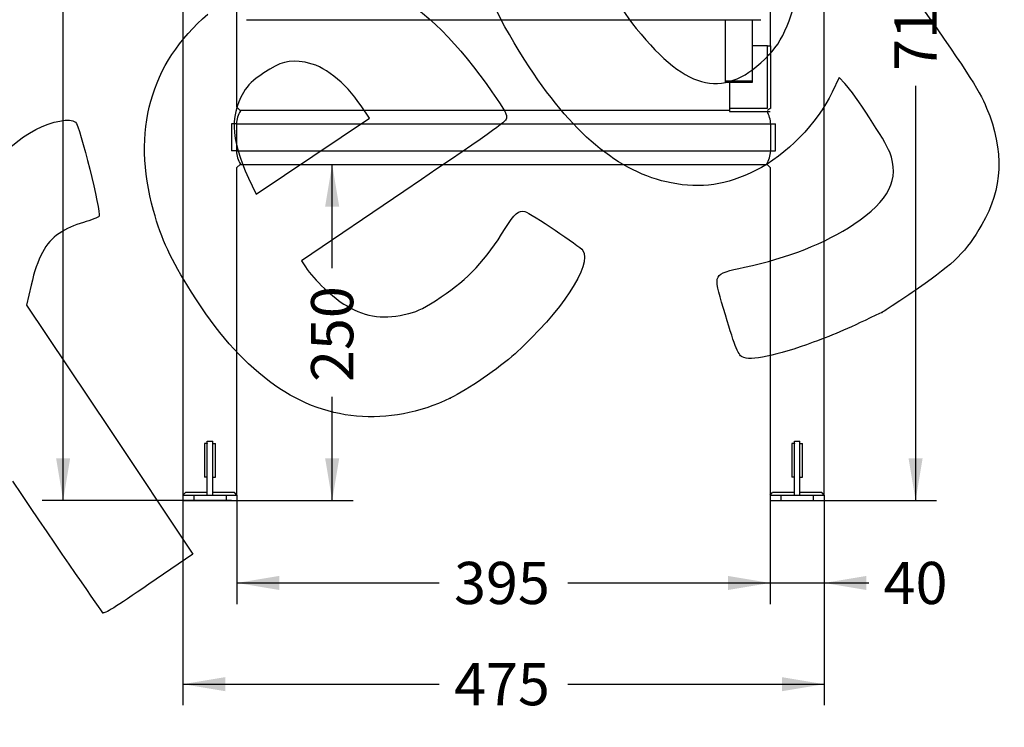
# Model space of a CAD drawing. Units: millimetres. Extents: x 0 to 291, y -7 to 204.
# Drawn here: x 145 to 218, y 69 to 121 of the extents above; entities that cross this region are included whole.
import ezdxf
from ezdxf import colors
from ezdxf.entities.mleader import LeaderData, LeaderLine
from ezdxf.enums import TextEntityAlignment as Align
from ezdxf.math import Vec2, Vec3

# ---------------------------------------------------------------- set-up
doc = ezdxf.new("R2010")
doc.units = ezdxf.units.MM
for name, color, linetype in [('ANGULAR_1', 7, 'Continuous'), ('ANGULAR_2', 7, 'Continuous'), ('ANGULAR_4', 7, 'Continuous'), ('ANGULAR_5', 7, 'Continuous'), ('ANGULAR_6', 7, 'Continuous'), ('C-23G-CARTELA', 7, 'Continuous'), ('C-23G-CHAPITA_TO', 7, 'Continuous'), ('C-23G-CUL', 7, 'Continuous'), ('C-23G-PLETINA_PA', 7, 'Continuous'), ('C-23G-TOPE_CESTO', 7, 'Continuous'), ('Default', 7, 'Continuous'), ('Predeterminado', 7, 'Continuous'), ('TUBO_40X20X1_5', 7, 'Continuous'), ('TUBO_Ø40X1_5', 7, 'Continuous')]:
    doc.layers.add(name, color=color, linetype=linetype)
doc.styles.add('SEACAD_Arial', font='arial.ttf')
doc.dimstyles.new('ISO', dxfattribs={"dimtxt": 3.125, "dimasz": 3.125, "dimexe": 1.5625, "dimexo": 0, "dimgap": 0.78125, "dimtad": 0, "dimlfac": 10, "dimtxsty": 'SEACAD_Arial', "dimblk1": '_SE_FILLED', "dimblk2": '_SE_FILLED', "dimsah": 1, "dimcen": 1.5625, "dimadec": 1, "dimazin": 0, "dimtfac": 0.5, "dimtmove": 0, "dimatfit": 3, "dimfxl": 1, "dimarcsym": 0})

# ---------------------------------------------------------------- blocks, each defined once
blk = doc.blocks.new('SE1')
at = {"layer": 'ANGULAR_1', "color": 7, "linetype": 'Continuous'}
for p, q in [((157.051, 85.83), (157.233, 86.03)), ((158.851, 86.03), (157.233, 86.03)), ((160.869, 86.03), (159.251, 86.03)), ((161.051, 85.83), (160.869, 86.03))]:
    blk.add_line(p, q, dxfattribs=at)
at = {"layer": 'ANGULAR_2', "color": 7, "linetype": 'Continuous'}
for p, q in [((158.651, 89.666), (158.651, 87.166)), ((158.851, 89.666), (158.651, 89.666)), ((158.851, 89.666), (158.851, 89.639)), ((159.251, 89.666), (159.451, 89.666)), ((159.251, 89.639), (159.251, 89.666)), ((159.451, 87.166), (159.451, 89.666)), ((158.851, 87.166), (158.651, 87.166)), ((159.251, 87.166), (159.451, 87.166))]:
    blk.add_line(p, q, dxfattribs=at)
at = {"layer": 'ANGULAR_4', "color": 7, "linetype": 'Continuous'}
for p, q in [((161.281, 114.33), (161.051, 114.564)), ((161.011, 113.33), (160.651, 113.33)), ((160.651, 113.33), (160.651, 111.33)), ((161.011, 113.33), (161.011, 111.33)), ((161.011, 111.33), (160.651, 111.33)), ((161.051, 110.095), (161.281, 110.33))]:
    blk.add_line(p, q, dxfattribs=at)
for centre, start, end in [((163.048, 113.247), 148.73724, 177.6675), ((163.048, 111.413), 182.33252, 211.26275)]:
    blk.add_arc(centre, 2.039, start, end, dxfattribs=at)
at = {"layer": 'ANGULAR_5', "color": 7, "linetype": 'Continuous'}
for p, q in [((200.36, 114.513), (200.36, 119.13)), ((200.36, 119.13), (200.591, 119.13)), ((200.591, 114.493), (200.591, 119.13)), ((200.591, 113.33), (200.951, 113.33)), ((200.591, 111.33), (200.591, 113.33)), ((200.951, 111.33), (200.951, 113.33)), ((200.591, 111.33), (200.951, 111.33)), ((200.321, 110.33), (200.551, 110.095)), ((202.151, 89.666), (202.151, 87.166)), ((202.351, 89.666), (202.151, 89.666)), ((202.351, 89.666), (202.351, 89.639)), ((202.751, 89.666), (202.951, 89.666)), ((202.751, 89.639), (202.751, 89.666)), ((202.951, 87.166), (202.951, 89.666)), ((202.351, 87.166), (202.151, 87.166)), ((202.751, 87.166), (202.951, 87.166)), ((200.551, 85.83), (200.733, 86.03)), ((202.351, 86.03), (200.733, 86.03)), ((204.369, 86.03), (202.751, 86.03)), ((204.551, 85.83), (204.369, 86.03))]:
    blk.add_line(p, q, dxfattribs=at)
for centre, radius, start, end in [((198.554, 113.247), 2.039, 2.3325, 29.56561), ((201.56, 112.784), 1.964, 119.53788, 127.64503), ((198.554, 111.413), 2.039, 328.73724, 357.66749)]:
    blk.add_arc(centre, radius, start, end, dxfattribs=at)
at = {"layer": 'ANGULAR_6', "color": 7, "linetype": 'Continuous'}
for p, q in [((197.551, 114.513), (197.551, 114.246)), ((197.551, 114.513), (200.36, 114.513)), ((197.551, 114.246), (200.551, 114.246))]:
    blk.add_line(p, q, dxfattribs=at)
at = {"layer": 'C-23G-CARTELA', "color": 7, "linetype": 'Continuous'}
for p, q in [((158.851, 89.666), (158.851, 89.83)), ((158.851, 89.83), (159.251, 89.83)), ((159.251, 89.666), (159.251, 89.83)), ((202.351, 89.666), (202.351, 89.83)), ((202.351, 89.83), (202.751, 89.83)), ((202.751, 89.666), (202.751, 89.83)), ((158.851, 85.83), (158.851, 89.639)), ((159.251, 85.83), (159.251, 89.639)), ((202.351, 85.83), (202.351, 89.639)), ((202.751, 85.83), (202.751, 89.639))]:
    blk.add_line(p, q, dxfattribs=at)
at = {"layer": 'C-23G-CHAPITA_TO', "color": 7, "linetype": 'Continuous'}
for p, q in [((200.36, 119.13), (199.239, 119.13)), ((197.551, 116.425), (197.551, 114.513))]:
    blk.add_line(p, q, dxfattribs=at)
at = {"layer": 'C-23G-CUL', "color": 7, "linetype": 'Continuous'}
blk.add_line((161.751, 121.058), (199.851, 121.058), dxfattribs=at)
at = {"layer": 'C-23G-PLETINA_PA', "color": 7, "linetype": 'Continuous'}
for p, q in [((157.051, 85.83), (157.851, 85.83)), ((157.051, 85.83), (157.051, 85.43)), ((157.051, 85.43), (157.851, 85.43)), ((157.851, 85.83), (160.251, 85.83)), ((157.851, 85.83), (157.851, 85.43)), ((157.851, 85.43), (160.251, 85.43)), ((160.251, 85.83), (161.051, 85.83)), ((160.251, 85.83), (160.251, 85.43)), ((160.251, 85.43), (161.051, 85.43)), ((161.051, 85.83), (161.051, 85.43)), ((200.551, 85.83), (201.351, 85.83)), ((200.551, 85.83), (200.551, 85.43)), ((200.551, 85.43), (201.351, 85.43)), ((201.351, 85.83), (203.751, 85.83)), ((201.351, 85.83), (201.351, 85.43)), ((201.351, 85.43), (203.751, 85.43)), ((203.751, 85.83), (204.551, 85.83)), ((203.751, 85.83), (203.751, 85.43)), ((203.751, 85.43), (204.551, 85.43)), ((204.551, 85.83), (204.551, 85.43))]:
    blk.add_line(p, q, dxfattribs=at)
at = {"layer": 'C-23G-TOPE_CESTO', "color": 7, "linetype": 'Continuous'}
for p, q in [((197.239, 116.525), (197.239, 121.058)), ((199.239, 116.525), (199.239, 121.058)), ((197.239, 116.425), (197.239, 116.525)), ((197.239, 116.525), (199.239, 116.525)), ((197.239, 116.425), (199.239, 116.425)), ((199.239, 116.425), (199.239, 116.525))]:
    blk.add_line(p, q, dxfattribs=at)
at = {"layer": 'TUBO_40X20X1_5', "color": 7, "linetype": 'Continuous'}
for p, q in [((197.551, 114.33), (161.281, 114.33)), ((161.011, 113.33), (200.591, 113.33)), ((161.011, 111.33), (200.591, 111.33)), ((161.281, 110.33), (200.321, 110.33))]:
    blk.add_line(p, q, dxfattribs=at)
at = {"layer": 'TUBO_Ø40X1_5', "color": 7, "linetype": 'Continuous'}
for p, q in [((157.051, 154.58), (157.051, 85.83)), ((204.551, 85.83), (204.551, 154.58)), ((161.051, 114.564), (161.051, 151.33)), ((200.551, 151.33), (200.551, 119.13)), ((161.051, 85.83), (161.051, 110.095)), ((200.551, 110.095), (200.551, 85.83))]:
    blk.add_line(p, q, dxfattribs=at)
blk = doc.blocks.new('DMBLK34')
at = {"layer": 'Predeterminado', "linetype": 'Continuous'}
for points in [[(168.624, 107.205), (168.103, 110.33), (167.582, 107.205)], [(168.624, 88.555), (167.582, 88.555), (168.103, 85.43)]]:
    blk.add_hatch(color=7, dxfattribs=at).paths.add_polyline_path(points)
at = {"layer": 'Predeterminado', "color": 7, "linetype": 'Continuous'}
for p, q in [((168.103, 102.642), (168.103, 110.33)), ((168.103, 85.43), (168.103, 93.117)), ((160.651, 85.43), (169.666, 85.43))]:
    blk.add_line(p, q, dxfattribs=at)
at = {"layer": 'Predeterminado', "color": 7, "linetype": 'Continuous', "style": 'SEACAD_Arial'}
blk.add_text('250', height=3.125, rotation=90, dxfattribs=at).set_placement((166.541, 94.211), align=Align.TOP_LEFT)
blk = doc.blocks.new('_SE_FILLED')
at = {"color": 0}
blk.add_line((0, 0), (-1, 0), dxfattribs=at)
blk.add_solid([(0, 0), (-1, -0.1665), (-1, 0.1665), (0, 0)], dxfattribs=at)
blk = doc.blocks.new('DMBLK35')
at = {"layer": 'Predeterminado', "linetype": 'Continuous'}
for points in [[(164.176, 78.8), (164.176, 79.842), (161.051, 79.321)], [(197.426, 78.8), (200.551, 79.321), (197.426, 79.842)]]:
    blk.add_hatch(color=7, dxfattribs=at).paths.add_polyline_path(points)
at = {"layer": 'Predeterminado', "color": 7, "linetype": 'Continuous'}
for p, q in [((161.051, 85.63), (161.051, 77.758)), ((200.551, 85.63), (200.551, 77.758)), ((161.051, 79.321), (176.039, 79.321)), ((185.563, 79.321), (200.551, 79.321))]:
    blk.add_line(p, q, dxfattribs=at)
at = {"layer": 'Predeterminado', "color": 7, "linetype": 'Continuous', "style": 'SEACAD_Arial'}
blk.add_text('395', height=3.125, dxfattribs=at).set_placement((177.132, 80.883), align=Align.TOP_LEFT)
blk = doc.blocks.new('DMBLK38')
at = {"layer": 'Predeterminado', "linetype": 'Continuous'}
for points in [[(147.649, 170.705), (148.69, 170.705), (148.169, 173.83)], [(147.649, 88.555), (148.169, 85.43), (148.69, 88.555)]]:
    blk.add_hatch(color=7, dxfattribs=at).paths.add_polyline_path(points)
at = {"layer": 'Predeterminado', "color": 7, "linetype": 'Continuous'}
for p, q in [((162.801, 173.83), (146.607, 173.83)), ((148.169, 134.392), (148.169, 173.83)), ((148.169, 85.43), (148.169, 124.867)), ((160.651, 85.43), (146.607, 85.43))]:
    blk.add_line(p, q, dxfattribs=at)
at = {"layer": 'Predeterminado', "color": 7, "linetype": 'Continuous', "style": 'SEACAD_Arial'}
blk.add_text('884', height=3.125, rotation=90, dxfattribs=at).set_placement((146.607, 125.961), align=Align.TOP_LEFT)
blk = doc.blocks.new('DMBLK39')
at = {"layer": 'Predeterminado', "linetype": 'Continuous'}
for points in [[(211.846, 153.305), (211.325, 156.43), (210.805, 153.305)], [(211.846, 88.555), (210.805, 88.555), (211.325, 85.43)]]:
    blk.add_hatch(color=7, dxfattribs=at).paths.add_polyline_path(points)
at = {"layer": 'Predeterminado', "color": 7, "linetype": 'Continuous'}
for p, q in [((202.551, 156.43), (212.888, 156.43)), ((211.325, 156.43), (211.325, 125.692)), ((211.325, 116.167), (211.325, 85.43)), ((203.751, 85.43), (212.888, 85.43))]:
    blk.add_line(p, q, dxfattribs=at)
at = {"layer": 'Predeterminado', "color": 7, "linetype": 'Continuous', "style": 'SEACAD_Arial'}
blk.add_text('710', height=3.125, rotation=90, dxfattribs=at).set_placement((209.763, 117.261), align=Align.TOP_LEFT)
blk = doc.blocks.new('DMBLK40')
at = {"layer": 'Predeterminado', "linetype": 'Continuous'}
for points in [[(160.176, 71.3), (160.176, 72.342), (157.051, 71.821)], [(201.426, 71.3), (204.551, 71.821), (201.426, 72.342)]]:
    blk.add_hatch(color=7, dxfattribs=at).paths.add_polyline_path(points)
at = {"layer": 'Predeterminado', "color": 7, "linetype": 'Continuous'}
for p, q in [((157.051, 85.83), (157.051, 70.258)), ((204.551, 85.83), (204.551, 70.258)), ((157.051, 71.821), (176.039, 71.821)), ((185.563, 71.821), (204.551, 71.821))]:
    blk.add_line(p, q, dxfattribs=at)
at = {"layer": 'Predeterminado', "color": 7, "linetype": 'Continuous', "style": 'SEACAD_Arial'}
blk.add_text('475', height=3.125, dxfattribs=at).set_placement((177.132, 73.383), align=Align.TOP_LEFT)
blk = doc.blocks.new('DMBLK41')
at = {"layer": 'Predeterminado', "linetype": 'Continuous'}
for points in [[(197.426, 78.8), (200.551, 79.321), (197.426, 79.842)], [(207.676, 78.8), (207.676, 79.842), (204.551, 79.321)]]:
    blk.add_hatch(color=7, dxfattribs=at).paths.add_polyline_path(points)
at = {"layer": 'Predeterminado', "color": 7, "linetype": 'Continuous'}
for p, q in [((200.551, 85.83), (200.551, 77.758)), ((204.551, 85.83), (204.551, 77.758)), ((194.301, 79.321), (207.866, 79.321))]:
    blk.add_line(p, q, dxfattribs=at)
at = {"layer": 'Predeterminado', "color": 7, "linetype": 'Continuous', "style": 'SEACAD_Arial'}
blk.add_text('40', height=3.125, dxfattribs=at).set_placement((208.959, 80.883), align=Align.TOP_LEFT)
blk = doc.blocks.new('_Dot')
at = {"color": 0, "linetype": 'ByBlock', "lineweight": -2}
blk.add_line((-0.5, 0), (-1, 0), dxfattribs=at)
at = {"color": 0, "linetype": 'ByBlock', "const_width": 0.5}
blk.add_lwpolyline([(-0.25, 0, 1), (0.25, 0, 1)], format="xyb", close=True, dxfattribs=at)
blk = doc.blocks.new('SE306')
at = {"color": 7, "linetype": 'Continuous'}
for p, q in [((205.674, 116.769), (205.156, 115.69)), ((206.082, 116.335), (205.674, 116.769))]:
    blk.add_line(p, q, dxfattribs=at)
blk = doc.blocks.new('SE305')
blk.add_blockref('SE306', (0, 0))
blk = doc.blocks.new('SE308')
at = {"color": 7, "linetype": 'Continuous'}
blk.add_point((208.82, 99.367), dxfattribs=at)
blk = doc.blocks.new('SE307')
blk.add_blockref('SE308', (0, 0))
blk = doc.blocks.new('SE310')
at = {"color": 7, "linetype": 'Continuous'}
for p, q in [((193.776, 134.605), (192.793, 134.634)), ((198.031, 128.272), (193.776, 134.605)), ((202.287, 121.938), (198.031, 128.272)), ((201.949, 120.978), (202.287, 121.938))]:
    blk.add_line(p, q, dxfattribs=at)
blk = doc.blocks.new('SE309')
blk.add_blockref('SE310', (0, 0))
blk = doc.blocks.new('SE312')
at = {"color": 7, "linetype": 'Continuous'}
blk.add_point((200.463, 118.443), dxfattribs=at)
blk = doc.blocks.new('SE311')
blk.add_blockref('SE312', (0, 0))
blk = doc.blocks.new('SE328')
at = {"color": 7, "linetype": 'Continuous'}
for p, q in [((173.41, 108.329), (165.825, 103.187)), ((165.825, 103.187), (166.13, 102.733))]:
    blk.add_line(p, q, dxfattribs=at)
blk = doc.blocks.new('SE327')
blk.add_blockref('SE328', (0, 0))
blk = doc.blocks.new('SE330')
at = {"color": 7, "linetype": 'Continuous'}
blk.add_point((176.849, 93.013), dxfattribs=at)
blk = doc.blocks.new('SE329')
blk.add_blockref('SE330', (0, 0))
blk = doc.blocks.new('SE332')
at = {"color": 7, "linetype": 'Continuous'}
for p, q in [((170.86, 113.757), (170.245, 114.668)), ((170.245, 114.668), (170.245, 114.668)), ((166.672, 110.943), (170.86, 113.757)), ((162.484, 108.128), (166.672, 110.943)), ((162.18, 108.737), (162.484, 108.128))]:
    blk.add_line(p, q, dxfattribs=at)
blk = doc.blocks.new('SE331')
blk.add_blockref('SE332', (0, 0))
blk = doc.blocks.new('SE352')
at = {"color": 7, "linetype": 'Continuous'}
for p, q in [((145.805, 101.398), (145.466, 99.908)), ((145.466, 99.908), (151.62, 90.684)), ((151.62, 90.684), (157.774, 81.459)), ((157.774, 81.459), (154.524, 79.23))]:
    blk.add_line(p, q, dxfattribs=at)
blk = doc.blocks.new('SE351')
blk.add_blockref('SE352', (0, 0))
blk = doc.blocks.new('SE354')
at = {"color": 7, "linetype": 'Continuous'}
blk.add_point((151.121, 77.114), dxfattribs=at)
blk = doc.blocks.new('SE353')
blk.add_blockref('SE354', (0, 0))

msp = doc.modelspace()

# ---------------------------------------------------------------- linework, layer by layer
at = {"color": 7, "linetype": 'Continuous'}
for points in [[(182.3692, 118.0708), (180.1185, 121.5987), (179.1297, 124.017), (178.7229, 126.9886)], [(186.9653, 126.6537), (187.5664, 124.9597), (189.1733, 122.2229), (190.6334, 120.4065)], [(163.7965, 124.2025), (169.3214, 125.8779), (174.5795, 123.2407), (179.5108, 116.3211)], [(210.9863, 123.1105), (214.9167, 117.5768), (216.0326, 115.8653), (216.5907, 114.5139)], [(154.8671, 106.9208), (153.2374, 112.8027), (154.6253, 117.8136), (158.8954, 121.4642)], [(190.6334, 120.4065), (194.4346, 115.6775), (197.2509, 115.1151), (200.4632, 118.4435)], [(200.4632, 118.4435), (201.0943, 119.0973), (201.5768, 119.9205), (201.9489, 120.978)], [(166.1027, 117.8996), (164.8613, 118.0911), (164.281, 117.9428), (163.0457, 117.1183)], [(170.2448, 114.668), (169.0315, 116.4649), (167.4614, 117.69), (166.1027, 117.8996)], [(193.2304, 108.9574), (189.3076, 109.7319), (185.8248, 112.6543), (182.3692, 118.0708)], [(163.0457, 117.1183), (162.1467, 116.5183), (161.9129, 116.2936), (161.5242, 115.656)], [(179.5108, 116.3211), (180.7915, 114.5241), (181.0316, 114.1259), (181.0144, 113.8271)], [(209.4103, 111.2377), (209.0975, 112.0672), (206.8355, 115.5311), (206.0816, 116.3348)], [(161.5242, 115.656), (160.446, 113.8871), (160.642, 111.8205), (162.1804, 108.7366)], [(205.1559, 115.6903), (204.0397, 113.3682), (201.7396, 111.0172), (199.4745, 109.8834)], [(181.0144, 113.8271), (180.9945, 113.4789), (180.8372, 113.3652), (173.4096, 108.3291)], [(216.5907, 114.5139), (217.9003, 111.3435), (217.7861, 108.5087), (216.2429, 105.8738)], [(146.1446, 112.9179), (147.3857, 113.5445), (148.6903, 113.7902), (149.0897, 113.4725)], [(149.0897, 113.4725), (149.3926, 113.2316), (151.0078, 106.7543), (150.8285, 106.4994)], [(141.6894, 105.5543), (142.107, 109.2284), (143.5453, 111.6057), (146.1446, 112.9179)], [(206.7467, 105.9037), (209.3805, 107.6706), (210.1637, 109.2392), (209.4103, 111.2377)], [(199.4745, 109.8834), (197.3091, 108.7996), (195.4365, 108.5219), (193.2304, 108.9574)], [(157.6876, 100.8665), (156.1264, 103.3389), (155.4678, 104.7528), (154.8671, 106.9208)], [(180.924, 105.5868), (181.6014, 106.6877), (181.9228, 106.964), (182.3799, 106.8385)], [(182.3799, 106.8385), (182.8266, 106.7157), (186.4575, 104.2814), (186.6736, 103.9597)], [(149.6736, 106.0383), (148.9984, 105.847), (148.3702, 105.5628), (147.8743, 105.2245)], [(150.8285, 106.4994), (150.7639, 106.4074), (150.2441, 106.1999), (149.6736, 106.0383)], [(198.6567, 102.7104), (201.8698, 103.402), (204.6589, 104.5029), (206.7467, 105.9037)], [(216.2429, 105.8738), (215.0574, 103.8497), (214.2596, 103.0514), (211.5406, 101.1691)], [(147.8743, 105.2245), (146.87, 104.5392), (146.2681, 103.4259), (145.8054, 101.3979)], [(176.17, 100.5112), (178.1701, 101.8467), (179.4898, 103.2557), (180.924, 105.5868)], [(186.6736, 103.9597), (187.3849, 102.9011), (185.0883, 99.3991), (181.6497, 96.2992)], [(166.1296, 102.7335), (166.7761, 101.7713), (168.1997, 100.426), (169.1598, 99.8699)], [(197.0967, 99.6511), (196.3185, 102.2927), (196.2695, 102.1965), (198.6567, 102.7104)], [(163.4677, 94.2484), (161.2899, 95.902), (159.6016, 97.8351), (157.6876, 100.8665)], [(211.5406, 101.1691), (210.2571, 100.2807), (209.0328, 99.4696), (208.8198, 99.3668)], [(173.7758, 99.2842), (174.5274, 99.4821), (174.9638, 99.7058), (176.17, 100.5112)], [(169.1598, 99.8699), (170.6911, 98.983), (172.0011, 98.8167), (173.7758, 99.2842)], [(198.4784, 96.0651), (198.1765, 96.2253), (197.8767, 97.0033), (197.0967, 99.6511)], [(208.8199, 99.3668), (206.372, 98.1852), (205.4307, 97.7748), (203.7414, 97.1529)], [(203.7414, 97.1529), (201.041, 96.1588), (199.0699, 95.7514), (198.4784, 96.0651)], [(181.6497, 96.2992), (180.492, 95.2555), (178.0833, 93.6063), (176.8493, 93.0125)], [(176.8493, 93.0125), (172.2611, 90.8046), (167.4134, 91.2523), (163.4677, 94.2484)], [(151.121, 77.1145), (151.037, 77.1771), (148.0299, 81.5618), (144.4385, 86.8582)], [(154.5238, 79.2299), (151.985, 77.4886), (151.2401, 77.0257), (151.121, 77.1145)]]:
    msp.add_open_spline(points, degree=3, dxfattribs=at)

# ---------------------------------------------------------------- block references
for name in ['SE309', 'SE311', 'SE305', 'SE331', 'SE327', 'SE351', 'SE307', 'SE329', 'SE353']:
    msp.add_blockref(name, (0, 0))
at = {"layer": 'Default'}
msp.add_blockref('SE1', (0, 0), dxfattribs=at)

# ---------------------------------------------------------------- dimensions: what is measured, and where the dimension line sits
at = {"layer": 'Predeterminado', "color": 7, "linetype": 'Continuous'}
for base, p1, p2, angle, picture, middle, dimtype in [((148.1695, 173.8295), (160.651, 85.4295), (162.801, 173.8295), 90, 'DMBLK38', (148.1695, 129.6295), 160), ((157.051, 71.8209), (157.051, 85.8295), (204.551, 85.8295), 0, 'DMBLK40', (180.801, 71.8209), 161), ((161.051, 79.3209), (161.051, 85.6295), (200.551, 85.6295), 0, 'DMBLK35', (180.801, 79.3209), 161), ((200.551, 79.3209), (200.551, 85.8295), (204.551, 85.8295), 0, 'DMBLK41', (207.8657, 79.3209), 161)]:
    dim = msp.add_linear_dim(base=base, p1=p1, p2=p2, angle=angle, text='\\A1;<>', dimstyle='ISO', dxfattribs=at)
    dim.commit()
    dim.dimension.update_dxf_attribs({"geometry": picture, "text_midpoint": middle, "dimtype": dimtype})
for base, p1, p2, override, picture, middle in [((211.3255, 85.4295), (202.551, 156.4295), (201.351, 85.4295), {"dimdec": 0}, 'DMBLK39', (211.3255, 120.9295)), ((168.1033, 110.3295), (160.651, 85.4295), (161.047, 110.3295), {"dimdec": 0, "dimrnd": 10, "dimtdec": 4}, 'DMBLK34', (168.1033, 97.8795))]:
    dim = msp.add_linear_dim(base=base, p1=p1, p2=p2, angle=90, text='\\A1;<>', dimstyle='ISO', override=override, dxfattribs=at)
    dim.commit()
    dim.dimension.update_dxf_attribs({"geometry": picture, "text_midpoint": middle, "dimtype": 160})

# ---------------------------------------------------------------- leaders
ml = msp.add_multileader_mtext('Standard', dxfattribs=at)
ml.set_content('{\\pxsm0.9;\\fArial TUR|b0||i0||c0|p34;\\W1.; Papelera abatible tipo Barcelona de chapa perforada en color gris RAL 7011, con una capacidad de 60 Litros.\\P}', color=256)
ml.set_leader_properties()
ml.set_arrow_properties(name='DOT')
ml.build(insert=Vec2(0, 0))
ml.multileader.update_dxf_attribs({"leader_type": 0, "dogleg_length": 0, "arrow_head_size": 2.5})
ctx = ml.context
ctx.base_point, ctx.char_height, ctx.arrow_head_size = Vec3(6.6394, 192.2636), 2.5, 2.5
notes = []
notes.append((ctx, [(0, (0, 0, 0), (0, 0), (1, 0), 1, [])]))
ctx.mtext.insert = Vec3(8.6394, 193.5136)
for ctx, leaders in notes:
    for number, flags, end, landing, length, lines in leaders:
        leader = LeaderData()
        leader.index, (leader.has_last_leader_line, leader.has_dogleg_vector, leader.attachment_direction) = number, flags
        leader.last_leader_point, leader.dogleg_vector, leader.dogleg_length = Vec3(end), Vec3(landing), length
        for number, points, colour, breaks in lines:
            line = LeaderLine()
            line.index, line.vertices, line.color, line.breaks = number, Vec3.list(points), colors.encode_raw_color(colour), breaks
            leader.lines.append(line)
        ctx.leaders.append(leader)

doc.saveas('drawing.dxf')
